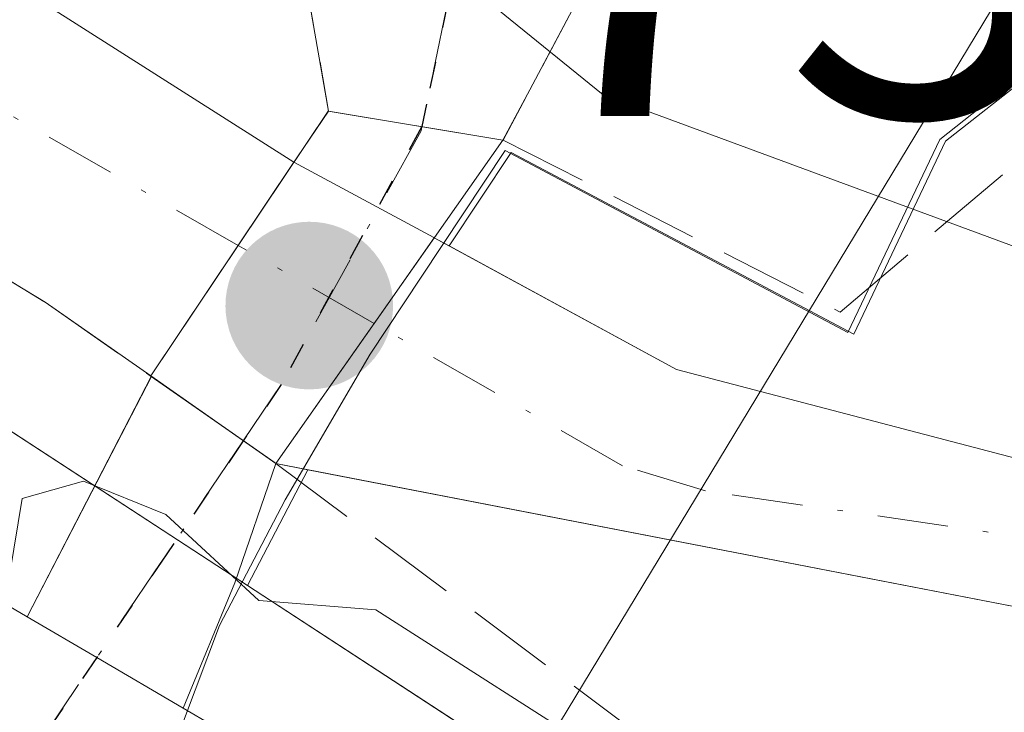
# Model space of a CAD drawing. Units: metres. Extents: x 665161 to 668623, y 4741980 to 4744376.
# Drawn here: x 668060 to 668078, y 4744178 to 4744191 of the extents above; entities that cross this region are included whole.
import ezdxf

# ---------------------------------------------------------------- set-up
doc = ezdxf.new("R2010")
doc.units = ezdxf.units.M
doc.header["$MEASUREMENT"] = 0
for name, pattern in [('DGN Style 3', [2.307223458686699, 1.648016756204785, -0.6592067024819142]), ('DGN Style 4', [2.6384748266838614, 1.318413404963828, -0.6592067024819142, 0.001648016756204785, -0.6592067024819142]), ('DGN Style 5', [1.1536117293433497, 0.4944050268614355, -0.6592067024819142])]:
    doc.linetypes.add(name, pattern=pattern)
for name, color, linetype, lineweight in [('Arbolado forestal CxS', 92, 'Continuous', 0), ('Corriente natural Cxs', 4, 'Continuous', 13), ('Corriente natural eje', 4, 'DGN Style 4', 0), ('Corriente natural eje oculto', 9, 'DGN Style 4', 0), ('Corriente natural oculto Cxs', 9, 'Continuous', 13), ('Curva de nivel normal', 30, 'Continuous', 0), ('Espacio natural protegido', 121, 'Continuous', 13), ('Espacio natural protegido CxS', 121, 'Continuous', 0), ('Huerta CxS', 92, 'Continuous', 0), ('Núcleo urbano CxS', 7, 'Continuous', 0), ('Obra de contención lineal', 1, 'DGN Style 3', 13), ('Pista pavimentada Cxs', 135, 'Continuous', 0), ('Puente Cxs', 1, 'Continuous', 13), ('Punto de cota en terreno', 7, 'Continuous', 0), ('Ruta', 7, 'DGN Style 5', 30), ('Rótulo de punto de cota en construcción', 7, 'Continuous', 0), ('Suelo desnudo CxS', 253, 'Continuous', 0), ('Tendido', 6, 'Continuous', 0), ('Vía urbana Cxs', 4, 'Continuous', 0), ('Vía urbana eje', 4, 'DGN Style 4', 0)]:
    doc.layers.add(name, color=color, linetype=linetype, lineweight=lineweight)
doc.styles.add('Style-Arial', font='txt')

# ---------------------------------------------------------------- blocks, each defined once
blk = doc.blocks.new('*U9')
at = {"layer": 'Arbolado forestal CxS', "color": 92, "linetype": 'Continuous', "lineweight": 0}
blk.add_polyline3d([(667953.6612999998, 4744128.564099999, 737.0865999999951), (667970.3894999997, 4744137.689900001, 739.2066000000051), (667981.7971000001, 4744142.2567, 740.9223000000056), (667989.4030999999, 4744146.057700001, 742.6218999999984), (667997.7670999998, 4744154.421700001, 741.4616999999998), (668001.6256999997, 4744162.8431, 738.8905999999988), (668013.9499000004, 4744170.069499999, 733.4152000000031), (668014.4999000002, 4744170.392100001, 733.215400000001), (668031.9895000001, 4744164.3093, 732.4758000000003), (668046.4407000003, 4744162.785300001, 729.476800000004), (668061.6496000001, 4744158.984300001, 730.9137999999948), (668065.6705, 4744169.7071, 730.306899999996), (668068.4939000001, 4744177.236099999, 729.5524000000005), (668063.9276999999, 4744180.2139, 729.0255000000034), (668065.0504999999, 4744182.365800001, 728.1643999999943), (668080.5301000001, 4744179.370100001, 728.0268000000069)], dxfattribs=at)
blk = doc.blocks.new('*U11')
at = {"layer": 'Suelo desnudo CxS', "color": 253, "linetype": 'Continuous', "lineweight": 0}
for points in [[(668080.5301000001, 4744179.370100001, 728.0268000000069), (668065.0504999999, 4744182.365800001, 728.1643999999943), (668064.4600999998, 4744182.4801, 728.2550000000047), (668064.4243000001, 4744182.505100001, 728.2551999999997), (668062.1414000001, 4744184.1018, 727.967499999999), (668062.1298000002, 4744184.109800001, 727.9642000000022), (668060.1640999997, 4744185.4845, 727.4057999999933), (668047.8355, 4744192.966700001, 726.5583000000044), (668040.9817000005, 4744197.1262, 726.6015999999945), (668031.1201, 4744203.270099999, 727.312300000005), (668031.4233999997, 4744209.172, 725.4550000000019), (668017.0500999996, 4744227.370100001, 723.2868000000017), (668016.1201, 4744227.9901, 723.1895999999979), (668001.4704, 4744227.675799999, 722.7237000000023), (667999.8701, 4744226.4301, 723.4342999999935), (667997.7801000001, 4744226.7401, 723.1897999999928), (667992.5301000001, 4744226.960100001, 722.5261000000029), (667981.6201, 4744226.9101, 722.6205000000047), (667976.6300999997, 4744226.4001, 722.7168999999994), (667972.1001000004, 4744225.3201, 723.2317000000039), (667965.7801000001, 4744223.130100001, 723.1661000000023), (667960.2600999996, 4744220.7501, 723.1215999999987), (667956.7100999998, 4744218.770099999, 723.1180000000023)], [(668054.5301000001, 4744254.5001, 722.9005999999936), (668040.2100999998, 4744242.270099999, 723.3264000000055), (668023.5301000001, 4744230.940099999, 723.5959000000004), (668023.3201000001, 4744229.550100001, 723.7283000000026), (668023.6801000005, 4744227.640100001, 724.0577999999952), (668025.2200999996, 4744224.610099999, 724.4192999999942), (668034.4901000002, 4744212.890100001, 724.599000000002), (668035.0701000001, 4744212.326400001, 724.6030999999931), (668038.1982000006, 4744208.568299999, 724.6901000000071), (668042.2462999999, 4744204.123299999, 725.2146000000066), (668046.3738000002, 4744200.5514, 726.0127999999969), (668049.6282000003, 4744198.170100001, 726.1910000000062), (668053.9144000001, 4744195.153899999, 726.7734999999958), (668059.5500999996, 4744191.4232, 727.0556999999973), (668064.7944, 4744188.090299999, 727.1527999999962), (668067.3986000001, 4744186.684599999, 727.5476000000053), (668067.4050000003, 4744186.681100001, 727.5485999999946), (668067.6809, 4744186.530999999, 727.6837999999989), (668071.9101, 4744184.2301, 728.8932999999961), (668078.7600999996, 4744182.440099999, 728.7945999999939)]]:
    blk.add_polyline3d(points, dxfattribs=at)
blk = doc.blocks.new('*U14')
at = {"layer": 'Espacio natural protegido CxS', "color": 121, "linetype": 'Continuous', "lineweight": 0, "flags": 128}
blk.add_lwpolyline([(668092.2094000004, 4744152.496400001), (668077.7027000012, 4744163.816299999), (668069.1418999992, 4744170.967300001), (668062.0511000003, 4744175.8552), (668063.4121000002, 4744179.465200001), (668064.6330999995, 4744181.8051), (668066.2100999989, 4744184.513100001), (668067.1626000013, 4744185.9466), (668068.7281000003, 4744188.302999998), (668075.1040000012, 4744184.920999999), (668076.8110000005, 4744188.511900002), (668078.4519999997, 4744189.8049)], dxfattribs=at)
blk = doc.blocks.new('5PATER')
at = {"layer": 'Huerta CxS', "linetype": 'Continuous', "lineweight": 0}
h = blk.add_hatch(color=51, dxfattribs=at)
edge = h.paths.add_edge_path()
edge.add_ellipse((0, 0), major_axis=(-0.1095731443231308, -0.1110710700762829), ratio=0.9994222409660322, start_angle=0, end_angle=360)

msp = doc.modelspace()

# ---------------------------------------------------------------- linework, layer by layer
at = {"layer": 'Arbolado forestal CxS', "color": 92, "linetype": 'Continuous', "lineweight": 0, "extrusion": (0.1546672895640835, 0.2964272715808275, 0.9424483551909071), "elevation": 1510319.102530386, "flags": 128}
msp.add_lwpolyline([(1602315.870664802, -4255008.557105163), (1602315.870664803, -4255005.981673808)], dxfattribs=at)
msp.add_lwpolyline([(1602315.870664802, -4255008.557105163), (1602315.870664803, -4255005.981673808)], dxfattribs=at)
at = {"layer": 'Arbolado forestal CxS', "color": 92, "linetype": 'Continuous', "lineweight": 0}
for points in [[(668152.6623000001, 4744265.0055, 776.0089000000008), (668133.0632999997, 4744251.9329, 774.3724999999977), (668114.1902999999, 4744243.2183, 757.803700000004), (668090.2363, 4744235.229900001, 743.2241000000067), (668073.3384999996, 4744231.508099999, 735.5363000000071), (668072.8372999999, 4744227.959100001, 735.5630999999995), (668072.7553000003, 4744227.0033, 735.4566000000051), (668072.7512999997, 4744226.9593, 735.4459999999963), (668072.1743000001, 4744220.374299999, 733.8043000000035), (668073.9313000003, 4744216.759299999, 733.9186000000045), (668075.5922999998, 4744208.8213, 735.4775999999983), (668075.7843000004, 4744207.9035, 735.665399999998), (668078.2533, 4744208.489499999, 737.0118999999977), (668081.5941000005, 4744197.579500001, 738.4902000000002), (668078.3091000002, 4744196.061699999, 735.2311000000045), (668081.6001000004, 4744192.1665, 736.2764000000025), (668078.5601000005, 4744189.771700001, 733.9585999999982), (668076.9188999999, 4744188.478700001, 733.1876999999951), (668075.2121000001, 4744184.887900001, 730.2685000000056), (668068.8361000001, 4744188.269900001, 728.9067000000068), (668067.6809, 4744186.530999999, 727.6837999999989)], [(668152.6623000001, 4744265.0055, 776.0089000000008), (668133.0632999997, 4744251.9329, 774.3724999999977), (668114.1902999999, 4744243.2183, 757.803700000004), (668090.2363, 4744235.229900001, 743.2241000000067), (668073.3384999996, 4744231.508099999, 735.5363000000071), (668072.8372999999, 4744227.959100001, 735.5630999999995), (668072.7553000003, 4744227.0033, 735.4566000000051), (668072.7512999997, 4744226.9593, 735.4459999999963), (668072.1743000001, 4744220.374299999, 733.8043000000035), (668073.9313000003, 4744216.759299999, 733.9186000000045), (668075.5922999998, 4744208.8213, 735.4775999999983), (668075.7843000004, 4744207.9035, 735.665399999998), (668078.2533, 4744208.489499999, 737.0118999999977), (668081.5941000005, 4744197.579500001, 738.4902000000002), (668078.3091000002, 4744196.061699999, 735.2311000000045), (668081.6001000004, 4744192.1665, 736.2764000000025), (668078.5601000005, 4744189.771700001, 733.9585999999982), (668076.9188999999, 4744188.478700001, 733.1876999999951), (668075.2121000001, 4744184.887900001, 730.2685000000056), (668068.8361000001, 4744188.269900001, 728.9067000000068), (668067.6809, 4744186.530999999, 727.6837999999989)], [(668078.5601000005, 4744189.771700001, 733.9585999999982), (668076.9188999999, 4744188.478700001, 733.1876999999951), (668075.2121000001, 4744184.887900001, 730.2685000000056), (668068.8361000001, 4744188.269900001, 728.9067000000068), (668067.6809, 4744186.530999999, 727.6837999999989), (668067.4050000003, 4744186.681100001, 727.5485999999946), (668067.3986000001, 4744186.684599999, 727.5476000000053), (668064.7944, 4744188.090299999, 727.1527999999962), (668059.5500999996, 4744191.4232, 727.0556999999973), (668053.9144000001, 4744195.153899999, 726.7734999999958), (668049.6282000003, 4744198.170100001, 726.1910000000062), (668046.3738000002, 4744200.5514, 726.0127999999969), (668042.2462999999, 4744204.123299999, 725.2146000000066), (668038.1982000006, 4744208.568299999, 724.6901000000071), (668035.0701000001, 4744212.326400001, 724.6030999999931), (668034.4901000002, 4744212.890100001, 724.599000000002), (668025.2200999996, 4744224.610099999, 724.4192999999942), (668023.6801000005, 4744227.640100001, 724.0577999999952), (668023.3201000001, 4744229.550100001, 723.7283000000026), (668023.5301000001, 4744230.940099999, 723.5959000000004), (668040.2100999998, 4744242.270099999, 723.3264000000055), (668054.5301000001, 4744254.5001, 722.9005999999936)], [(668054.5301000001, 4744254.5001, 722.9005999999936), (668040.2100999998, 4744242.270099999, 723.3264000000055), (668023.5301000001, 4744230.940099999, 723.5959000000004), (668023.3201000001, 4744229.550100001, 723.7283000000026), (668023.6801000005, 4744227.640100001, 724.0577999999952), (668025.2200999996, 4744224.610099999, 724.4192999999942), (668034.4901000002, 4744212.890100001, 724.599000000002), (668035.0701000001, 4744212.326400001, 724.6030999999931), (668038.1982000006, 4744208.568299999, 724.6901000000071), (668042.2462999999, 4744204.123299999, 725.2146000000066), (668046.3738000002, 4744200.5514, 726.0127999999969), (668049.6282000003, 4744198.170100001, 726.1910000000062), (668053.9144000001, 4744195.153899999, 726.7734999999958), (668059.5500999996, 4744191.4232, 727.0556999999973), (668064.7944, 4744188.090299999, 727.1527999999962), (668067.3986000001, 4744186.684599999, 727.5476000000053), (668067.4050000003, 4744186.681100001, 727.5485999999946), (668067.6809, 4744186.530999999, 727.6837999999989)], [(668065.0504999999, 4744182.365800001, 728.1643999999943), (668064.4600999998, 4744182.4801, 728.2550000000047), (668064.4243000001, 4744182.505100001, 728.2551999999997), (668062.1414000001, 4744184.1018, 727.967499999999), (668062.1298000002, 4744184.109800001, 727.9642000000022), (668060.1640999997, 4744185.4845, 727.4057999999933), (668047.8355, 4744192.966700001, 726.5583000000044), (668040.9817000005, 4744197.1262, 726.6015999999945), (668031.1201, 4744203.270099999, 727.312300000005), (668031.4233999997, 4744209.172, 725.4550000000019), (668017.0500999996, 4744227.370100001, 723.2868000000017), (668016.1201, 4744227.9901, 723.1895999999979), (668001.4704, 4744227.675799999, 722.7237000000023), (667999.8701, 4744226.4301, 723.4342999999935), (667997.7801000001, 4744226.7401, 723.1897999999928), (667992.5301000001, 4744226.960100001, 722.5261000000029), (667981.6201, 4744226.9101, 722.6205000000047), (667976.6300999997, 4744226.4001, 722.7168999999994), (667972.1001000004, 4744225.3201, 723.2317000000039), (667965.7801000001, 4744223.130100001, 723.1661000000023), (667960.2600999996, 4744220.7501, 723.1215999999987), (667956.7100999998, 4744218.770099999, 723.1180000000023)], [(668001.4704, 4744227.675799999, 722.7237000000023), (668016.1201, 4744227.9901, 723.1895999999979), (668017.0500999996, 4744227.370100001, 723.2868000000017), (668031.4233999997, 4744209.172, 725.4550000000019), (668031.1201, 4744203.270099999, 727.312300000005), (668040.9817000005, 4744197.1262, 726.6015999999945), (668047.8355, 4744192.966700001, 726.5583000000044), (668060.1640999997, 4744185.4845, 727.4057999999933), (668062.1298000002, 4744184.109800001, 727.9642000000022), (668062.1414000001, 4744184.1018, 727.967499999999), (668064.4243000001, 4744182.505100001, 728.2551999999997), (668064.4600999998, 4744182.4801, 728.2550000000047), (668065.0504999999, 4744182.365800001, 728.1643999999943), (668063.9276999999, 4744180.2139, 729.0255000000034), (668033.5094999997, 4744200.0507, 727.5497000000032), (668030.1259000005, 4744203.3213, 727.4036999999954), (668010.6941000001, 4744222.103900001, 725.2887999999948)], [(668063.9276999999, 4744180.2139, 729.0255000000034), (668033.5094999997, 4744200.0507, 727.5497000000032), (668030.1259000005, 4744203.3213, 727.4036999999954), (668010.6941000001, 4744222.103900001, 725.2887999999948), (667995.4855000004, 4744225.9089, 723.5632000000041), (667962.7871000003, 4744221.3463, 723.2627000000067), (667952.8991, 4744212.9783, 724.8772000000026), (667936.1668999996, 4744200.8135, 724.2266999999993), (667919.3421, 4744189.1963, 724.189400000003), (667897.6136999996, 4744174.1931, 724.0665000000009), (667872.2849000003, 4744156.704100001, 723.2304000000004), (667828.9363000002, 4744124.006300001, 721.7746999999946), (667815.2477000002, 4744104.230900001, 721.8203999999969), (667793.9567, 4744070.7707, 721.3720999999932), (667786.7664999999, 4744049.204299999, 722.208700000003), (667784.0685000002, 4744041.1119, 722.3191999999982), (667803.8403000003, 4744040.3497, 723.8043000000035), (667809.1655000001, 4744035.029300001, 729.5515000000014), (667830.3541000001, 4744022.1841, 740.6377999999969)], [(668078.7600999996, 4744182.440099999, 728.7945999999939), (668071.9101, 4744184.2301, 728.8932999999961), (668067.6809, 4744186.530999999, 727.6837999999989), (668068.8361000001, 4744188.269900001, 728.9067000000068), (668075.2121000001, 4744184.887900001, 730.2685000000056), (668076.9188999999, 4744188.478700001, 733.1876999999951), (668078.5601000005, 4744189.771700001, 733.9585999999982)], [(668067.6809, 4744186.530999999, 727.6837999999989), (668071.9101, 4744184.2301, 728.8932999999961), (668078.7600999996, 4744182.440099999, 728.7945999999939), (668080.4901000002, 4744182.190099999, 728.8953000000038), (668083.8501000004, 4744181.710100001, 729.2995999999986), (668087.4501, 4744180.530099999, 729.616399999999), (668091.1001000004, 4744178.3101, 728.6407999999938), (668094.9101, 4744175.370100001, 728.4792000000016), (668100.8701, 4744167.780099999, 728.4343999999984), (668102.5100999996, 4744163.200099999, 728.3705000000047), (668105.4801000003, 4744152.550100001, 728.8487000000023), (668106.5500999996, 4744150.4901, 729.0746999999974), (668110.2401000002, 4744143.4101, 729.9737000000023), (668111.3300999999, 4744141.3201, 730.1555999999982), (668115.7500999998, 4744137.970100001, 730.5676999999997), (668118.3701, 4744136.840100001, 730.9184999999999), (668126.4501, 4744135.1801, 731.3041999999988), (668145.7401000002, 4744130.530099999, 732.0099999999949)], [(668065.0504999999, 4744182.365800001, 728.1643999999943), (668080.5301000001, 4744179.370100001, 728.0268000000069), (668080.9200999998, 4744179.350099999, 728.0371000000015), (668085.2401000002, 4744178.1601, 727.9983000000066), (668088.4302000003, 4744176.6601, 727.9287999999942), (668093.2100999998, 4744172.440099999, 727.9541999999929), (668097.5202000003, 4744165.540100001, 728.3138999999939), (668098.2401000002, 4744161.940099999, 728.6450999999943), (668100.3400999998, 4744151.610099999, 730.1606999999932), (668104.1501000002, 4744144.420100001, 730.6842000000034), (668107.4200999998, 4744138.620100001, 729.733699999997), (668112.0900999998, 4744133.780099999, 730.6426000000066), (668116.4101, 4744131.5101, 730.5969000000041), (668124.7401999999, 4744130.360099999, 730.501900000003), (668144.4901000002, 4744125.600099999, 731.230899999995)], [(668063.9276999999, 4744180.2139, 729.0255000000034), (668068.4939000001, 4744177.236099999, 729.5524000000005), (668065.6705, 4744169.7071, 730.306899999996), (668061.6496000001, 4744158.984300001, 730.9137999999948), (668046.4407000003, 4744162.785300001, 729.476800000004), (668031.9895000001, 4744164.3093, 732.4758000000003), (668014.4999000002, 4744170.392100001, 733.215400000001), (668013.9499000004, 4744170.069499999, 733.4152000000031), (668001.6256999997, 4744162.8431, 738.8905999999988), (667997.7670999998, 4744154.421700001, 741.4616999999998), (667989.4030999999, 4744146.057700001, 742.6218999999984), (667981.7971000001, 4744142.2567, 740.9223000000056), (667970.3894999997, 4744137.689900001, 739.2066000000051), (667953.6612999998, 4744128.564099999, 737.0865999999951), (667947.5747999996, 4744130.8455, 735.8592000000062), (667930.0844999999, 4744121.724099999, 731.9245999999986), (667917.9149000002, 4744108.7927, 735.5868999999948), (667913.3519000001, 4744100.4287, 737.6676000000007), (667893.5806999998, 4744092.065099999, 737.3533000000026), (667887.6206999999, 4744082.3781, 738.504700000005), (667871.9369000001, 4744076.807700001, 739.270399999994), (667861.2748999996, 4744067.726700001, 738.7942000000039), (667854.5903000003, 4744053.390900001, 740.647299999997), (667850.2812999999, 4744041.1359, 743.5259999999981)]]:
    msp.add_polyline3d(points, dxfattribs=at)
at = {"layer": 'Corriente natural Cxs', "color": 4, "linetype": 'Continuous', "lineweight": 13, "extrusion": (0.0929143914507096, 0.1388032074473771, 0.9859516141594703), "elevation": 721298.294965507, "flags": 128}
msp.add_lwpolyline([(2083885.275551424, -4253326.070551383), (2083885.275551424, -4253321.212176988)], dxfattribs=at)
at = {"layer": 'Corriente natural Cxs', "color": 4, "linetype": 'Continuous', "lineweight": 13, "extrusion": (-0.8188427528960651, 0.5740178942837362, 5.542255365043572e-05), "elevation": 2176205.936066239, "flags": 128}
msp.add_lwpolyline([(-4268220.403434028, 607.6441106872148), (-4268223.588755904, 606.9443106861379), (-4268225.533817738, 606.9377106861198)], dxfattribs=at)
at = {"layer": 'Corriente natural Cxs', "color": 4, "linetype": 'Continuous', "lineweight": 13, "extrusion": (-0.185824630232158, 0.1299647461877187, 0.9739498814350992), "elevation": 493143.28618645, "flags": 128}
msp.add_lwpolyline([(-4270578.443661591, -2114845.213990659), (-4270578.443661591, -2114842.751070891)], dxfattribs=at)
at = {"layer": 'Corriente natural Cxs', "color": 4, "linetype": 'Continuous', "lineweight": 13}
for points in [[(668064.7944, 4744188.090299999, 727.1527999999962), (668062.1298000002, 4744184.109800001, 727.9642000000022), (668060.1640999997, 4744185.4845, 727.4057999999933), (668047.8355, 4744192.966700001, 726.5583000000044), (668040.9817000005, 4744197.1262, 726.6015999999945), (668031.1201, 4744203.270099999, 727.312300000005), (668031.4233999997, 4744209.172, 725.4550000000019), (668033.2037000004, 4744210.7119, 724.7244000000064), (668035.0701000001, 4744212.326400001, 724.6030999999931), (668038.1982000006, 4744208.568299999, 724.6901000000071), (668042.2462999999, 4744204.123299999, 725.2146000000066), (668046.3738000002, 4744200.5514, 726.0127999999969), (668049.6282000003, 4744198.170100001, 726.1910000000062), (668053.9144000001, 4744195.153899999, 726.7734999999958), (668059.5500999996, 4744191.4232, 727.0556999999973)], [(668106.5500999996, 4744150.4901, 729.0746999999974), (668100.3400999998, 4744151.610099999, 730.1606999999932), (668098.2401000002, 4744161.940099999, 728.6450999999943), (668097.5201000003, 4744165.540100001, 728.3138999999939), (668093.2100999998, 4744172.440099999, 727.9541999999929), (668088.4301000005, 4744176.6601, 727.928700000004), (668085.2401000002, 4744178.1601, 727.9983000000066), (668080.9200999998, 4744179.350099999, 728.0371000000015), (668080.5301000001, 4744179.370100001, 728.0268000000069), (668064.4600999998, 4744182.4801, 728.2550000000047), (668066.2884999998, 4744185.088400001, 727.5552000000025), (668067.4050000003, 4744186.681100001, 727.5485999999946), (668071.9101, 4744184.2301, 728.8932999999961), (668078.7600999996, 4744182.440099999, 728.7945999999939), (668080.4901000002, 4744182.190099999, 728.8953000000038), (668083.8501000004, 4744181.710100001, 729.2995999999986), (668087.4501, 4744180.530099999, 729.616399999999), (668091.1001000004, 4744178.3101, 728.6407999999938), (668094.9101, 4744175.370100001, 728.4792000000016), (668100.8701, 4744167.780099999, 728.4343999999984), (668102.5100999996, 4744163.200099999, 728.3705000000047), (668105.4801000003, 4744152.550100001, 728.8487000000023)]]:
    msp.add_polyline3d(points, close=True, dxfattribs=at)
for points in [[(668035.0701000001, 4744212.326400001, 724.6030999999931), (668038.1982000006, 4744208.568299999, 724.6901000000071), (668042.2462999999, 4744204.123299999, 725.2146000000066), (668046.3738000002, 4744200.5514, 726.0127999999969), (668049.6282000003, 4744198.170100001, 726.1910000000062), (668053.9144000001, 4744195.153899999, 726.7734999999958), (668059.5500999996, 4744191.4232, 727.0556999999973), (668064.7944, 4744188.090299999, 727.1527999999962)], [(668060.1640999997, 4744185.4845, 727.4057999999933), (668047.8355, 4744192.966700001, 726.5583000000044), (668040.9817000005, 4744197.1262, 726.6015999999945), (668031.1201, 4744203.270099999, 727.312300000005)], [(668067.4050000003, 4744186.681100001, 727.5485999999946), (668071.9101, 4744184.2301, 728.8932999999961), (668078.7600999996, 4744182.440099999, 728.7945999999939), (668080.4901000002, 4744182.190099999, 728.8953000000038), (668083.8501000004, 4744181.710100001, 729.2995999999986), (668087.4501, 4744180.530099999, 729.616399999999), (668091.1001000004, 4744178.3101, 728.6407999999938), (668094.9101, 4744175.370100001, 728.4792000000016), (668100.8701, 4744167.780099999, 728.4343999999984), (668102.5100999996, 4744163.200099999, 728.3705000000047), (668105.4801000003, 4744152.550100001, 728.8487000000023), (668106.5500999996, 4744150.4901, 729.0746999999974)], [(668100.3400999998, 4744151.610099999, 730.1606999999932), (668098.2401000002, 4744161.940099999, 728.6450999999943), (668097.5201000003, 4744165.540100001, 728.3138999999939), (668093.2100999998, 4744172.440099999, 727.9541999999929), (668088.4301000005, 4744176.6601, 727.928700000004), (668085.2401000002, 4744178.1601, 727.9983000000066), (668080.9200999998, 4744179.350099999, 728.0371000000015), (668080.5301000001, 4744179.370100001, 728.0268000000069), (668064.4600999998, 4744182.4801, 728.2550000000047)]]:
    msp.add_polyline3d(points, dxfattribs=at)
at = {"layer": 'Corriente natural eje', "color": 4, "linetype": 'DGN Style 4', "lineweight": 0}
for points in [[(668063.7561999997, 4744186.5394, 727.0325000000012), (668057.4200999998, 4744190.170100001, 726.6505999999936), (668043.2801000001, 4744200.4301, 725.5020999999979), (668033.4501, 4744210.4001, 724.7878000000055), (668033.2037000004, 4744210.7119, 724.7244000000064)], [(668103.3459999999, 4744151.066199999, 729.2428999999976), (668102.9801000003, 4744151.7401, 729.0363000000071), (668100.3701, 4744162.5701, 728.4162999999971), (668099.1901000004, 4744166.6601, 728.3280999999988), (668094.0601000005, 4744173.9101, 728.1566000000021), (668089.7701000003, 4744177.4901, 728.0014999999986), (668086.3501000004, 4744179.340100001, 728.7448000000004), (668082.3800999997, 4744180.530099999, 728.5066999999982), (668072.4501, 4744181.970100001, 727.7688000000054), (668070.9101, 4744182.440099999, 727.6817000000011), (668066.2884999998, 4744185.088400001, 727.5552000000025)]]:
    msp.add_polyline3d(points, dxfattribs=at)
at = {"layer": 'Corriente natural eje oculto', "color": 9, "linetype": 'DGN Style 4', "lineweight": 0, "extrusion": (-0.1529597537415672, 0.08764546165697445, 0.9843381465666436), "elevation": 314335.1976240424, "flags": 128}
msp.add_lwpolyline([(-4448461.16096237, -1750997.410365774), (-4448461.16096237, -1751000.375354742)], dxfattribs=at)
at = {"layer": 'Corriente natural oculto Cxs', "color": 9, "linetype": 'Continuous', "lineweight": 13, "extrusion": (0.0929143914507096, 0.1388032074473771, 0.9859516141594703), "elevation": 721298.294965507, "flags": 128}
msp.add_lwpolyline([(2083885.275551424, -4253326.070551383), (2083885.275551424, -4253321.212176988)], dxfattribs=at)
at = {"layer": 'Corriente natural oculto Cxs', "color": 9, "linetype": 'Continuous', "lineweight": 13, "extrusion": (0.1667246320219197, 0.5404872950690482, 0.8246674365743436), "elevation": 2676155.904473754, "flags": 128}
msp.add_lwpolyline([(760040.4319823321, -3900533.277785826), (760037.529136077, -3900532.579788125), (760037.5219887523, -3900532.578020147)], dxfattribs=at)
at = {"layer": 'Corriente natural oculto Cxs', "color": 9, "linetype": 'Continuous', "lineweight": 13, "extrusion": (-0.8188427528960651, 0.5740178942837362, 5.542255365043572e-05), "elevation": 2176205.936066239, "flags": 128}
msp.add_lwpolyline([(-4268220.403434028, 607.6441106872148), (-4268223.588755904, 606.9443106861379), (-4268225.533817738, 606.9377106861198)], dxfattribs=at)
at = {"layer": 'Corriente natural oculto Cxs', "color": 9, "linetype": 'Continuous', "lineweight": 13, "extrusion": (-0.1915502023406924, 0.1497574309209049, 0.9699903256565039), "elevation": 583215.5062735319, "flags": 128}
msp.add_lwpolyline([(-4148976.380636832, -2323670.588787752), (-4148976.380636831, -2323670.603182543)], dxfattribs=at)
at = {"layer": 'Corriente natural oculto Cxs', "color": 9, "linetype": 'Continuous', "lineweight": 13, "extrusion": (0.5725498588344934, 0.8198612760001501, 0.00376128488784924), "elevation": 4272074.453209465, "flags": 128}
msp.add_lwpolyline([(2168576.168322436, -15340.34259294566), (2168576.211987525, -15340.34239294426), (2168578.99795003, -15340.62979497724)], dxfattribs=at)
at = {"layer": 'Corriente natural oculto Cxs', "color": 9, "linetype": 'Continuous', "lineweight": 13}
msp.add_polyline3d([(668067.4050000003, 4744186.681100001, 727.5485999999946), (668066.2884999998, 4744185.088400001, 727.5552000000025), (668064.4600999998, 4744182.4801, 728.2550000000047), (668064.4243000001, 4744182.505100001, 728.2551999999997), (668062.1414000001, 4744184.1018, 727.967499999999), (668062.1298000002, 4744184.109800001, 727.9642000000022), (668064.7944, 4744188.090299999, 727.1527999999962), (668067.3986000001, 4744186.684599999, 727.5476000000053)], close=True, dxfattribs=at)
at = {"layer": 'Curva de nivel normal', "color": 30, "linetype": 'Continuous', "lineweight": 0, "elevation": 730, "flags": 128}
for points in [[(668108.7057999996, 4744150.095699999), (668108.7079999996, 4744150.0996), (668109.0999999996, 4744150.840100001), (668108.9100000003, 4744152.840100001), (668109.2999999998, 4744157.670100001), (668108.3300000001, 4744161.920100001), (668106.2800000003, 4744166.0601), (668104.4800000006, 4744171.5801), (668102.0099999999, 4744175.790100001), (668098.3200000003, 4744178.7601), (668096.7300000006, 4744180.5101), (668093.9000000004, 4744182.020099999), (668085.4100000003, 4744183.860099999), (668070.5499999998, 4744189.340100001), (668063.5599999997, 4744195.0101), (668059.0899999999, 4744199.6501), (668056.8200000003, 4744206.050100001), (668056.54, 4744208.6601), (668055.0800000001, 4744212.4101), (668054.9299999997, 4744217.3201), (668054.3499999996, 4744219.9901), (668054.9546999997, 4744221.2368)], [(668057.6074999999, 4744174.657400001), (668058.8899999997, 4744176.700099999), (668059.7400000002, 4744181.8301), (668060.8799999999, 4744182.1501), (668062.4100000003, 4744181.530099999), (668064.1399999997, 4744179.9301), (668066.3200000003, 4744179.7601), (668071.79, 4744176.2601), (668073.4800000006, 4744174.600099999), (668076.0599999997, 4744172.840100001), (668080.3499999996, 4744170.9301), (668081.5199999996, 4744169.770099999), (668081.3300000001, 4744167.9301), (668082.4000000004, 4744165.770099999), (668084.6699999999, 4744164.120100001), (668087.2400000002, 4744162.9801), (668089.0700000003, 4744161.720100001), (668092.3600000005, 4744160.110099999), (668094.79, 4744158.5701), (668096.5499999998, 4744157.6601), (668099.3333999999, 4744151.791400001)]]:
    msp.add_lwpolyline(points, dxfattribs=at)
at = {"layer": 'Espacio natural protegido', "color": 121, "linetype": 'Continuous', "lineweight": 13, "flags": 128}
msp.add_lwpolyline([(668092.209400001, 4744152.496400002), (668077.7027000019, 4744163.8163), (668069.141900002, 4744170.967300002), (668062.0511000007, 4744175.855199999), (668063.4121000008, 4744179.465200001), (668064.6331000022, 4744181.805100001), (668066.2101000017, 4744184.513100003), (668067.1626000019, 4744185.946600001), (668068.7281000009, 4744188.302999999), (668075.1040000018, 4744184.921), (668076.811000001, 4744188.511900002), (668078.4520000003, 4744189.804899998)], dxfattribs=at)
at = {"layer": 'Núcleo urbano CxS', "color": 7, "linetype": 'Continuous', "lineweight": 0}
for points in [[(668063.9276999999, 4744180.2139, 729.0255000000034), (668033.5094999997, 4744200.0507, 727.5497000000032), (668030.1259000005, 4744203.3213, 727.4036999999954), (668010.6941000001, 4744222.103900001, 725.2887999999948), (667995.4855000004, 4744225.9089, 723.5632000000041), (667962.7871000003, 4744221.3463, 723.2627000000067), (667952.8991, 4744212.9783, 724.8772000000026), (667936.1668999996, 4744200.8135, 724.2266999999993), (667919.3421, 4744189.1963, 724.189400000003), (667897.6136999996, 4744174.1931, 724.0665000000009), (667872.2849000003, 4744156.704100001, 723.2304000000004), (667828.9363000002, 4744124.006300001, 721.7746999999946), (667815.2477000002, 4744104.230900001, 721.8203999999969), (667793.9567, 4744070.7707, 721.3720999999932), (667786.7664999999, 4744049.204299999, 722.208700000003), (667784.0685000002, 4744041.1119, 722.3191999999982), (667803.8403000003, 4744040.3497, 723.8043000000035), (667809.1655000001, 4744035.029300001, 729.5515000000014), (667830.3541000001, 4744022.1841, 740.6377999999969)], [(667952.8991, 4744212.9783, 724.8772000000026), (667962.7871000003, 4744221.3463, 723.2627000000067), (667995.4855000004, 4744225.9089, 723.5632000000041), (668010.6941000001, 4744222.103900001, 725.2887999999948), (668030.1259000005, 4744203.3213, 727.4036999999954), (668033.5094999997, 4744200.0507, 727.5497000000032), (668063.9276999999, 4744180.2139, 729.0255000000034), (668068.4939000001, 4744177.236099999, 729.5524000000005), (668065.6705, 4744169.7071, 730.306899999996), (668061.6496000001, 4744158.984300001, 730.9137999999948), (668046.4407000003, 4744162.785300001, 729.476800000004), (668031.9895000001, 4744164.3093, 732.4758000000003), (668014.4999000002, 4744170.392100001, 733.215400000001), (668013.9499000004, 4744170.069499999, 733.4152000000031), (668001.6256999997, 4744162.8431, 738.8905999999988), (667997.7670999998, 4744154.421700001, 741.4616999999998), (667989.4030999999, 4744146.057700001, 742.6218999999984), (667981.7971000001, 4744142.2567, 740.9223000000056), (667970.3894999997, 4744137.689900001, 739.2066000000051), (667953.6612999998, 4744128.564099999, 737.0865999999951)], [(668063.9276999999, 4744180.2139, 729.0255000000034), (668068.4939000001, 4744177.236099999, 729.5524000000005), (668065.6705, 4744169.7071, 730.306899999996), (668061.6496000001, 4744158.984300001, 730.9137999999948), (668046.4407000003, 4744162.785300001, 729.476800000004), (668031.9895000001, 4744164.3093, 732.4758000000003), (668014.4999000002, 4744170.392100001, 733.215400000001), (668013.9499000004, 4744170.069499999, 733.4152000000031), (668001.6256999997, 4744162.8431, 738.8905999999988), (667997.7670999998, 4744154.421700001, 741.4616999999998), (667989.4030999999, 4744146.057700001, 742.6218999999984), (667981.7971000001, 4744142.2567, 740.9223000000056), (667970.3894999997, 4744137.689900001, 739.2066000000051), (667953.6612999998, 4744128.564099999, 737.0865999999951), (667947.5747999996, 4744130.8455, 735.8592000000062), (667930.0844999999, 4744121.724099999, 731.9245999999986), (667917.9149000002, 4744108.7927, 735.5868999999948), (667913.3519000001, 4744100.4287, 737.6676000000007), (667893.5806999998, 4744092.065099999, 737.3533000000026), (667887.6206999999, 4744082.3781, 738.504700000005), (667871.9369000001, 4744076.807700001, 739.270399999994), (667861.2748999996, 4744067.726700001, 738.7942000000039), (667854.5903000003, 4744053.390900001, 740.647299999997), (667850.2812999999, 4744041.1359, 743.5259999999981)]]:
    msp.add_polyline3d(points, dxfattribs=at)
at = {"layer": 'Obra de contención lineal', "color": 1, "linetype": 'DGN Style 3', "lineweight": 13, "extrusion": (-0.4443697970921735, -0.564296194870756, 0.6957767514703596), "elevation": -2973488.039053245, "flags": 128}
msp.add_lwpolyline([(-2410282.295015792, 2881444.850773785), (-2410264.713181844, 2881442.961898488), (-2410258.251211841, 2881434.652629272)], dxfattribs=at)
at = {"layer": 'Obra de contención lineal', "color": 1, "linetype": 'DGN Style 3', "lineweight": 13, "extrusion": (0.4999442758466435, 0.671325904300974, 0.5471537729584388), "elevation": 3519286.82452436, "flags": 128}
msp.add_lwpolyline([(2297806.595228015, -2299626.743055193), (2297795.364369942, -2299626.71796655), (2297789.267919728, -2299625.519565687)], dxfattribs=at)
at = {"layer": 'Obra de contención lineal', "color": 1, "linetype": 'DGN Style 3', "lineweight": 13}
for points in [[(668031.1201, 4744203.270099999, 727.7054999999964), (668040.9817000005, 4744197.1262, 727.6218999999984), (668060.1640999997, 4744185.4845, 730.4113999999972), (668062.1401000004, 4744184.100099999, 730.0236000000006)], [(668070.1901000004, 4744191.3301, 735.0852000000014), (668068.6901000004, 4744188.5001, 731.6091000000015), (668074.9600999998, 4744185.300100001, 733.005099999995), (668081.7100999998, 4744191.0101, 739.0206000000035)]]:
    msp.add_polyline3d(points, dxfattribs=at)
at = {"layer": 'Pista pavimentada Cxs', "color": 135, "linetype": 'Continuous', "lineweight": 0, "extrusion": (0.505144205950327, 0.863034953634301, 5.032826972429072e-07), "elevation": 4431859.399081903, "flags": 128}
msp.add_lwpolyline([(1819935.863238282, 728.7477218479187), (1819934.364457891, 728.2153218479222), (1819932.499643594, 727.9030218479172)], dxfattribs=at)
at = {"layer": 'Pista pavimentada Cxs', "color": 135, "linetype": 'Continuous', "lineweight": 0}
for points in [[(667977.4301000005, 4744221.4301, 728.4134999999952), (667980.8201000001, 4744221.470100001, 727.9095999999992), (667984.3201000001, 4744221.110099999, 727.6928999999947), (667991.0100999996, 4744219.5101, 727.5804000000062), (667998.6201, 4744217.130100001, 727.1806999999973), (668004.3901000004, 4744214.970100001, 728.0127999999969), (668009.5800999999, 4744212.4901, 728.0617000000058), (668014.5701000001, 4744209.5001, 728.3818000000028), (668021.3101000005, 4744204.5601, 728.4055999999982), (668023.9000000004, 4744202.365599999, 727.9793999999966), (668028.2267000005, 4744199.0219, 728.090400000001), (668035.0000999998, 4744193.439099999, 728.7838000000047), (668039.306, 4744190.3322, 728.6916000000057), (668040.8501000004, 4744189.4101, 728.858600000007), (668058.5301000001, 4744180.390100001, 731.7596000000049), (668059.8334999997, 4744179.6272, 730.9781999999979)], [(668009.5800999999, 4744212.4901, 728.0617000000058), (668014.5701000001, 4744209.5001, 728.3818000000028), (668021.3101000005, 4744204.5601, 728.4055999999982), (668023.9000000004, 4744202.365599999, 727.9793999999966), (668028.2267000005, 4744199.0219, 728.090400000001), (668035.0000999998, 4744193.439099999, 728.7838000000047), (668039.306, 4744190.3322, 728.6916000000057), (668040.8501000004, 4744189.4101, 728.858600000007), (668058.5301000001, 4744180.390100001, 731.7596000000049), (668059.8334999997, 4744179.6272, 730.9781999999979), (668061.1270000003, 4744178.870100001, 730.4458000000013), (668062.7363999998, 4744177.928099999, 730.1334999999963), (668064.3901000004, 4744176.960100001, 730.2915000000066), (668070.0301000001, 4744173.170100001, 730.8852000000044), (668071.8601000002, 4744171.8301, 730.875), (668083.6300999997, 4744159.9801, 731.281799999997)], [(668062.7363999998, 4744177.928099999, 730.1334999999963), (668064.3901000004, 4744176.960100001, 730.2915000000066), (668070.0301000001, 4744173.170100001, 730.8852000000044), (668071.8601000002, 4744171.8301, 730.875), (668083.6300999997, 4744159.9801, 731.281799999997), (668088.4700999996, 4744155.7601, 732.6236999999965), (668092.0100999996, 4744153.1801, 733.2437999999966), (668095.8201000001, 4744151.3201, 732.8796000000002), (668096.4952999996, 4744151.1361, 732.6882999999943)]]:
    msp.add_polyline3d(points, dxfattribs=at)
at = {"layer": 'Puente Cxs', "color": 1, "linetype": 'Continuous', "lineweight": 13, "extrusion": (-0.147592570545265, -0.2105467475217868, 0.9663780317390489), "elevation": -1096768.428602111, "flags": 128}
msp.add_lwpolyline([(-2176164.500998855, 4124930.047851274), (-2176164.500998855, 4124922.440280886)], dxfattribs=at)
at = {"layer": 'Puente Cxs', "color": 1, "linetype": 'Continuous', "lineweight": 13}
msp.add_polyline3d([(668064.4600999998, 4744182.4801, 729.6453000000038), (668062.1300999997, 4744184.110099999, 730.0244999999995), (668065.4301000005, 4744189.040100001, 729.9527999999991), (668068.6801000005, 4744188.5001, 731.6013999999996)], dxfattribs=at)
msp.add_3dface([(668068.6801000005, 4744188.5001, 731.6013999999996), (668064.4600999998, 4744182.4801, 729.6453000000038), (668062.1300999997, 4744184.110099999, 730.0244999999995), (668065.4301000005, 4744189.040100001, 729.9527999999991)], dxfattribs=at)
at = {"layer": 'Ruta', "color": 7, "linetype": 'DGN Style 5', "lineweight": 30}
msp.add_polyline3d([(668059.6201, 4744208.110099999, 737.8176999999997), (668061.3601000002, 4744204.4001, 738.5274999999965), (668063.4001000002, 4744201.200099999, 737.0270000000019), (668065.4501, 4744198.0101, 736.8993000000046), (668066.5701000001, 4744196.210100001, 736.2921999999963), (668067.2001, 4744194.3201, 735.0996000000015), (668067.6601, 4744191.0801, 732.8429000000033), (668067.2629000006, 4744189.1656, 731.0722999999998), (668067.1766999997, 4744188.7499, 730.7149999999965), (668064.5601000005, 4744183.950099999, 729.3938000000054), (668063.8531, 4744182.9047, 729.8301999999967), (668062.4301000005, 4744180.800100001, 730.4413999999962), (668060.0805000003, 4744177.3201, 730.1144999999962), (668058.8800999997, 4744178.030099999, 730.3502000000008), (668056.2451, 4744179.340100001, 730.996499999994), (668051.9650999998, 4744181.460100001, 729.942599999995), (668043.1250999998, 4744185.970100001, 729.1245999999956)], dxfattribs=at)
at = {"layer": 'Suelo desnudo CxS', "color": 253, "linetype": 'Continuous', "lineweight": 0}
for points in [[(668054.5301000001, 4744254.5001, 722.9005999999936), (668040.2100999998, 4744242.270099999, 723.3264000000055), (668023.5301000001, 4744230.940099999, 723.5959000000004), (668023.3201000001, 4744229.550100001, 723.7283000000026), (668023.6801000005, 4744227.640100001, 724.0577999999952), (668025.2200999996, 4744224.610099999, 724.4192999999942), (668034.4901000002, 4744212.890100001, 724.599000000002), (668035.0701000001, 4744212.326400001, 724.6030999999931), (668038.1982000006, 4744208.568299999, 724.6901000000071), (668042.2462999999, 4744204.123299999, 725.2146000000066), (668046.3738000002, 4744200.5514, 726.0127999999969), (668049.6282000003, 4744198.170100001, 726.1910000000062), (668053.9144000001, 4744195.153899999, 726.7734999999958), (668059.5500999996, 4744191.4232, 727.0556999999973), (668064.7944, 4744188.090299999, 727.1527999999962), (668067.3986000001, 4744186.684599999, 727.5476000000053), (668067.4050000003, 4744186.681100001, 727.5485999999946), (668067.6809, 4744186.530999999, 727.6837999999989)], [(668065.0504999999, 4744182.365800001, 728.1643999999943), (668064.4600999998, 4744182.4801, 728.2550000000047), (668064.4243000001, 4744182.505100001, 728.2551999999997), (668062.1414000001, 4744184.1018, 727.967499999999), (668062.1298000002, 4744184.109800001, 727.9642000000022), (668060.1640999997, 4744185.4845, 727.4057999999933), (668047.8355, 4744192.966700001, 726.5583000000044), (668040.9817000005, 4744197.1262, 726.6015999999945), (668031.1201, 4744203.270099999, 727.312300000005), (668031.4233999997, 4744209.172, 725.4550000000019), (668017.0500999996, 4744227.370100001, 723.2868000000017), (668016.1201, 4744227.9901, 723.1895999999979), (668001.4704, 4744227.675799999, 722.7237000000023), (667999.8701, 4744226.4301, 723.4342999999935), (667997.7801000001, 4744226.7401, 723.1897999999928), (667992.5301000001, 4744226.960100001, 722.5261000000029), (667981.6201, 4744226.9101, 722.6205000000047), (667976.6300999997, 4744226.4001, 722.7168999999994), (667972.1001000004, 4744225.3201, 723.2317000000039), (667965.7801000001, 4744223.130100001, 723.1661000000023), (667960.2600999996, 4744220.7501, 723.1215999999987), (667956.7100999998, 4744218.770099999, 723.1180000000023)], [(668067.6809, 4744186.530999999, 727.6837999999989), (668071.9101, 4744184.2301, 728.8932999999961), (668078.7600999996, 4744182.440099999, 728.7945999999939), (668080.4901000002, 4744182.190099999, 728.8953000000038), (668083.8501000004, 4744181.710100001, 729.2995999999986), (668087.4501, 4744180.530099999, 729.616399999999), (668091.1001000004, 4744178.3101, 728.6407999999938), (668094.9101, 4744175.370100001, 728.4792000000016), (668100.8701, 4744167.780099999, 728.4343999999984), (668102.5100999996, 4744163.200099999, 728.3705000000047), (668105.4801000003, 4744152.550100001, 728.8487000000023), (668106.5500999996, 4744150.4901, 729.0746999999974), (668110.2401000002, 4744143.4101, 729.9737000000023), (668111.3300999999, 4744141.3201, 730.1555999999982), (668115.7500999998, 4744137.970100001, 730.5676999999997), (668118.3701, 4744136.840100001, 730.9184999999999), (668126.4501, 4744135.1801, 731.3041999999988), (668145.7401000002, 4744130.530099999, 732.0099999999949)], [(668065.0504999999, 4744182.365800001, 728.1643999999943), (668080.5301000001, 4744179.370100001, 728.0268000000069), (668080.9200999998, 4744179.350099999, 728.0371000000015), (668085.2401000002, 4744178.1601, 727.9983000000066), (668088.4302000003, 4744176.6601, 727.9287999999942), (668093.2100999998, 4744172.440099999, 727.9541999999929), (668097.5202000003, 4744165.540100001, 728.3138999999939), (668098.2401000002, 4744161.940099999, 728.6450999999943), (668100.3400999998, 4744151.610099999, 730.1606999999932), (668104.1501000002, 4744144.420100001, 730.6842000000034), (668107.4200999998, 4744138.620100001, 729.733699999997), (668112.0900999998, 4744133.780099999, 730.6426000000066), (668116.4101, 4744131.5101, 730.5969000000041), (668124.7401999999, 4744130.360099999, 730.501900000003), (668144.4901000002, 4744125.600099999, 731.230899999995)]]:
    msp.add_polyline3d(points, dxfattribs=at)
at = {"layer": 'Tendido', "color": 6, "linetype": 'Continuous', "lineweight": 0}
msp.add_polyline3d([(667441.0528999995, 4742788.267200001, 761.169399999999), (667493.8433999997, 4742896.8795, 770.0795000000071), (667552.9423000002, 4743021.6808, 760.3787000000011), (667597.6858999999, 4743208.382400001, 759.1845999999932), (667627.4012000002, 4743351.061699999, 757.7547999999952), (667647.2220999999, 4743438.3443, 755.0887999999978), (667670.5334999999, 4743542.6896, 754.0187000000006), (667690.3331000004, 4743632.1831, 753.4085000000051), (667715.3981, 4743725.2766, 721.3758999999991), (667728.8342000004, 4743777.624700001, 723.2511999999988), (667744.3739999998, 4743835.914999999, 720.7155000000057), (667768.7812999999, 4743926.413699999, 728.1447000000044), (667791.9168999996, 4744003.827400001, 740.6423999999971), (667833.8041000003, 4744029.163000001, 743.744000000006), (667873.2599999999, 4744053.180000001, 752.959600000002), (667909.5949999997, 4744075.453400001, 757.6440000000002), (667972.6224999997, 4744114.033, 761.9309999999969), (668015.5883, 4744138.9364, 760.6429999999964), (668065.1835000003, 4744170.1337, 731.4734999999928), (668085.1799999997, 4744203.180000001, 743.5748000000021), (668142.7022000002, 4744302.5426, 767.2256000000052), (668172.4859999996, 4744355.2444, 770.8334000000032), (668181.2554000001, 4744366.3553, 770.8712999999989)], dxfattribs=at)
at = {"layer": 'Vía urbana Cxs', "color": 4, "linetype": 'Continuous', "lineweight": 0, "extrusion": (-0.4443427960246398, -0.5642710132779034, 0.6958144172085927), "elevation": -2973350.506442589, "flags": 128}
msp.add_lwpolyline([(-2410225.770941055, 2881603.737089437), (-2410232.232946197, 2881612.048451593), (-2410249.814769835, 2881613.937422853)], dxfattribs=at)
at = {"layer": 'Vía urbana Cxs', "color": 4, "linetype": 'Continuous', "lineweight": 0, "extrusion": (-0.3451441944411852, -0.6511706705488739, 0.6759084574559453), "elevation": -3319361.946921974, "flags": 128}
msp.add_lwpolyline([(-1631514.103635055, 3045269.723819678), (-1631514.103635056, 3045266.554558245)], dxfattribs=at)
at = {"layer": 'Vía urbana Cxs', "color": 4, "linetype": 'Continuous', "lineweight": 0, "extrusion": (-0.3486198874632021, -0.6447541846196005, 0.6802618727230408), "elevation": -3291239.735599362, "flags": 128}
msp.add_lwpolyline([(-1668799.256961712, 3055568.758205363), (-1668799.256961712, 3055567.191836588)], dxfattribs=at)
at = {"layer": 'Vía urbana Cxs', "color": 4, "linetype": 'Continuous', "lineweight": 0, "extrusion": (-0.3026403916058772, -0.4456720414646448, 0.8424875220591562), "elevation": -2315921.020246559, "flags": 128}
msp.add_lwpolyline([(-2112514.648495477, 3623178.522928747), (-2112514.648495477, 3623179.996432801)], dxfattribs=at)
at = {"layer": 'Vía urbana Cxs', "color": 4, "linetype": 'Continuous', "lineweight": 0, "extrusion": (-0.441480292310812, 0.07336664149145124, 0.8942664521368477), "elevation": 53780.26726881234, "flags": 128}
msp.add_lwpolyline([(-4789524.890114349, -105832.9273252875), (-4789524.890114349, -105829.2534221041)], dxfattribs=at)
msp.add_lwpolyline([(-4789524.890114349, -105832.9273252875), (-4789524.890114349, -105829.2534221041)], dxfattribs=at)
at = {"layer": 'Vía urbana Cxs', "color": 4, "linetype": 'Continuous', "lineweight": 0, "extrusion": (-0.147592570545265, -0.2105467475217868, 0.9663780317390489), "elevation": -1096768.428602111, "flags": 128}
msp.add_lwpolyline([(-2176164.500998855, 4124930.047851274), (-2176164.500998855, 4124922.440280886)], dxfattribs=at)
at = {"layer": 'Vía urbana Cxs', "color": 4, "linetype": 'Continuous', "lineweight": 0, "extrusion": (0.2556492445211702, 0.04204533320198855, 0.9658548823356897), "elevation": 370965.4782615523, "flags": 128}
msp.add_lwpolyline([(4572878.723198979, -1380128.671679015), (4572878.732860531, -1380128.66125767), (4572882.158917883, -1380131.984894438)], dxfattribs=at)
at = {"layer": 'Vía urbana Cxs', "color": 4, "linetype": 'Continuous', "lineweight": 0, "extrusion": (0.08542155815852578, 0.1656292462581375, 0.982481608064869), "elevation": 843559.7803244394, "flags": 128}
msp.add_lwpolyline([(1580841.634319772, -4443297.360612373), (1580841.634319771, -4443302.482968007)], dxfattribs=at)
at = {"layer": 'Vía urbana Cxs', "color": 4, "linetype": 'Continuous', "lineweight": 0, "extrusion": (0.2929625441337104, 0.4957827405442971, 0.8175404711163173), "elevation": 2548398.60284425, "flags": 128}
msp.add_lwpolyline([(1838353.19809782, -3616588.504515612), (1838353.19809782, -3616588.507641312)], dxfattribs=at)
at = {"layer": 'Vía urbana Cxs', "color": 4, "linetype": 'Continuous', "lineweight": 0, "extrusion": (0.5732887301255123, 0.8193533827409597, 0.0002571031385922837), "elevation": 4270155.97702131, "flags": 128}
msp.add_lwpolyline([(2172405.546028488, -368.2252161296353), (2172406.609629135, -367.9865161217443), (2172407.159284589, -367.9319161513969), (2172407.162807291, -367.9317161452674), (2172408.375631048, -367.8487161171932)], dxfattribs=at)
msp.add_lwpolyline([(2172405.546028488, -368.2252161296353), (2172406.609629135, -367.9865161217443), (2172407.159284589, -367.9319161513969), (2172407.162807291, -367.9317161452674), (2172408.375631048, -367.8487161171932)], dxfattribs=at)
at = {"layer": 'Vía urbana Cxs', "color": 4, "linetype": 'Continuous', "lineweight": 0, "extrusion": (-0.8665328948214148, 0.3646774223098014, 0.3407801635217312), "elevation": 1151445.055917077, "flags": 128}
msp.add_lwpolyline([(-4631867.86984188, -416596.1824708945), (-4631865.53048586, -416595.7277528406), (-4631863.005632754, -416595.6631881954)], dxfattribs=at)
at = {"layer": 'Vía urbana Cxs', "color": 4, "linetype": 'Continuous', "lineweight": 0, "extrusion": (0.505144205950327, 0.863034953634301, 5.032826972429072e-07), "elevation": 4431859.399081903, "flags": 128}
msp.add_lwpolyline([(1819935.863238282, 728.7477218479187), (1819934.364457891, 728.2153218479222), (1819932.499643594, 727.9030218479172)], dxfattribs=at)
at = {"layer": 'Vía urbana Cxs', "color": 4, "linetype": 'Continuous', "lineweight": 0}
for points in [[(668068.6801000005, 4744188.5001, 731.6013999999996), (668065.4390000004, 4744189.0382, 729.9567999999999), (668063.9401000004, 4744197.5801, 735.9266000000061), (668050.9401000004, 4744209.4901, 737.2832999999956), (668051.4801000003, 4744221.520099999, 735.5850000000065), (668071.8400999998, 4744219.860099999, 737.6589999999997), (668072.0500999996, 4744217.3301, 737.1937999999938), (668059.4200999998, 4744214.7301, 734.023199999996), (668061.7801000001, 4744205.100099999, 738.5252999999939), (668066.1401000004, 4744205.9901, 738.7419999999984), (668067.5800999999, 4744202.860099999, 737.9137000000047), (668064.5800999999, 4744201.1601, 737.2575999999973), (668070.1901000004, 4744191.3301, 735.0852000000014), (668069.1869000001, 4744189.4374, 732.7495000000055)], [(668068.6801000005, 4744188.5001, 731.6013999999996), (668064.4600999998, 4744182.4801, 729.6453000000038), (668063.5886000004, 4744183.0898, 729.8840000000056), (668063.1382999998, 4744183.405099999, 729.938599999994), (668063.1354, 4744183.407000001, 729.9388000000035), (668062.1415999997, 4744184.102299999, 730.0216999999975), (668062.1300999997, 4744184.110099999, 730.0244999999995), (668064.7417000001, 4744188.011700001, 729.163400000005), (668065.4390000004, 4744189.0382, 729.9567999999999)], [(668064.4600999998, 4744182.4801, 729.6453000000038), (668063.6955000004, 4744180.263800001, 730.0727999999945), (668062.7363999998, 4744177.928099999, 730.1334999999963), (668061.1270000003, 4744178.870100001, 730.4458000000013), (668059.8334999997, 4744179.6272, 730.9781999999979), (668062.1415999997, 4744184.102299999, 730.0216999999975), (668063.1354, 4744183.407000001, 729.9388000000035), (668063.1382999998, 4744183.405099999, 729.938599999994), (668063.5886000004, 4744183.0898, 729.8840000000056)]]:
    msp.add_polyline3d(points, close=True, dxfattribs=at)
at = {"layer": 'Vía urbana eje', "color": 4, "linetype": 'DGN Style 4', "lineweight": 0, "extrusion": (0.828689904276714, -0.559704125787866, 0.002081856357104288), "elevation": -2101719.455375039, "flags": 128}
msp.add_lwpolyline([(4305383.902084905, 5105.319272582494), (4305381.361559656, 5105.930473907007), (4305377.162628875, 5105.603573198591)], dxfattribs=at)
at = {"layer": 'Vía urbana eje', "color": 4, "linetype": 'DGN Style 4', "lineweight": 0}
for points in [[(668071.9391999999, 4744218.6667, 737.3619999999937), (668070.9351000005, 4744218.6151, 737.0586999999941), (668068.8901000004, 4744218.5101, 736.4263000000064), (668064.8101000005, 4744218.290100001, 735.1809999999969), (668060.7301000003, 4744218.0801, 733.7312999999995), (668059.3601000002, 4744217.460100001, 732.7161000000052), (668058.3300999999, 4744216.110099999, 732.6907000000066), (668057.9600999998, 4744214.2501, 732.8913000000031), (668058.0201000003, 4744212.770099999, 733.3059000000068), (668059.6201, 4744208.110099999, 737.8176999999997), (668061.3601000002, 4744204.4001, 738.5274999999965), (668063.4001000002, 4744201.200099999, 737.0270000000019), (668065.4501, 4744198.0101, 736.8993000000046), (668066.5701000001, 4744196.210100001, 736.2921999999963), (668067.2001, 4744194.3201, 735.0996000000015), (668067.6601, 4744191.0801, 732.8429000000033), (668067.1766999997, 4744188.7499, 730.7149999999965)], [(668067.1766999997, 4744188.7499, 730.7149999999965), (668067.1601, 4744188.670100001, 730.6475000000065), (668064.5601000005, 4744183.950099999, 729.3938000000054), (668063.8531, 4744182.9047, 729.8301999999967)]]:
    msp.add_polyline3d(points, dxfattribs=at)

# ---------------------------------------------------------------- block references
at = {"layer": 'Arbolado forestal CxS', "color": 92, "linetype": 'Continuous', "lineweight": 0}
msp.add_blockref('*U9', (0, 0), dxfattribs=at)
at = {"layer": 'Espacio natural protegido CxS', "color": 121, "linetype": 'Continuous', "lineweight": 0}
msp.add_blockref('*U14', (0, 0), dxfattribs=at)
at = {"layer": 'Punto de cota en terreno', "color": 7, "linetype": 'Continuous', "lineweight": 0, "xscale": 10, "yscale": 10, "zscale": 10}
msp.add_blockref('5PATER', (668065.0800000001, 4744185.42, 730.0599999999977), dxfattribs=at)
at = {"layer": 'Suelo desnudo CxS', "color": 253, "linetype": 'Continuous', "lineweight": 0}
msp.add_blockref('*U11', (0, 0), dxfattribs=at)

# ---------------------------------------------------------------- texts
at = {"layer": 'Rótulo de punto de cota en construcción', "color": 7, "linetype": 'Continuous', "lineweight": 0, "style": 'Style-Arial'}
msp.add_text('730,06', height=7.000000000000002, dxfattribs=at).set_placement((668068.6078000005, 4744188.947799999))

doc.saveas('drawing.dxf')
